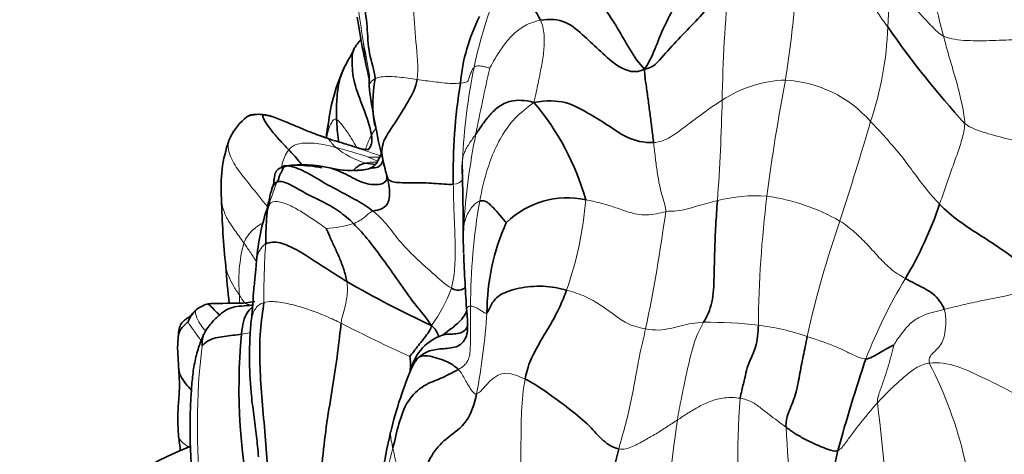
# Model space of a CAD drawing. Units: millimetres. Extents: x 0 to 793, y 0 to 1164.
# Drawn here: x 66 to 96, y 744 to 757 of the extents above; entities that cross this region are included whole.
import ezdxf
from ezdxf import colors
from ezdxf.entities.mleader import LeaderData, LeaderLine
from ezdxf.math import Vec2, Vec3

# ---------------------------------------------------------------- set-up
doc = ezdxf.new("R2010")
doc.units = ezdxf.units.MM
doc.layers.add('DV4_Défaut', color=7, linetype='Continuous')
doc.layers.add('Défaut', color=7, linetype='Continuous')

# ---------------------------------------------------------------- blocks, each defined once
blk = doc.blocks.new('_DOT')
at = {"color": 0}
blk.add_line((0, 0), (-1, 0), dxfattribs=at)
at = {"color": 0, "const_width": 0.333}
blk.add_lwpolyline([(-0.1665, 0, 1), (0.1665, 0, 1)], format="xyb", close=True, dxfattribs=at)
blk = doc.blocks.new('SE3')
at = {"layer": 'DV4_Défaut', "color": 7, "linetype": 'Continuous', "lineweight": 35}
for p, q in [((76.61, 753.053), (76.436, 752.723)), ((79.05, 752.687), (79.063, 752.129)), ((79.082, 750.579), (79.097, 750.013)), ((72.754, 748.545), (72.409, 748.494)), ((70.411, 747.166), (70.451, 746.438))]:
    blk.add_line(p, q, dxfattribs=at)
at = {"layer": 'DV4_Défaut', "color": 7, "linetype": 'Continuous', "lineweight": 18}
for centre, radius, start, end in [((101.898, 759.079), 8.588, 179.955, 196.7234), ((94.543, 752.401), 15.477, 157.448, 167.8598), ((71.028, 758.317), 20.997, 356.0842, 0.2941), ((106.31, 761.433), 30.67, 185.8248, 189.4531), ((134.078, 753.828), 47.137, 174.6586, 178.984), ((82.077, 757.203), 9.905, 341.204, 358.151), ((44.476, 750.176), 32.187, 9.4386, 11.1408), ((84.165, 757.11), 8.14, 185.038, 193.0766), ((98.067, 751.908), 19.027, 168.6414, 177.2111), ((159.514, 737.869), 81.583, 167.42265, 168.86273), ((88.983, 751.566), 3.706, 91.7951, 123.2998), ((151.172, 743.55), 63.397, 169.34608, 172.57207), ((88.668, 751.575), 3.701, 41.1768, 86.9158), ((27.839, 755.944), 59.123, 355.7962, 358.75925), ((-6.412, 782.568), 101.947, 341.95618, 343.7331), ((99.364, 749.592), 20.302, 168.5341, 176.4793), ((76.823, 755.189), 2.539, 230.5685, 253.78), ((71.91, 740.386), 13.259, 71.1506, 75.5885), ((76.758, 753.948), 1.161, 240.949, 256.3154), ((76.001, 753.131), 0.598, 293.22, 316.8328), ((104.643, 752.741), 25.582, 179.7907, 181.3599), ((84.656, 747.902), 12.018, 159.1906, 162.6184), ((87.971, 747.073), 4.684, 85.8908, 104.4285), ((122.766, 747.508), 34.719, 172.9888, 179.4732), ((87.474, 745.679), 6.123, 60.1563, 82.1895), ((98.915, 748.295), 19.61, 170.3219, 179.6662), ((71.606, 752.567), 11.238, 340.895, 355.2408), ((35.778, 757.927), 49.901, 348.1922, 352.3346), ((74.813, 753.82), 3.057, 272.0044, 287.9233), ((120.656, 740.597), 31.877, 160.9709, 167.527), ((99.963, 750.277), 20.87, 178.4601, 180.6511), ((76.716, 749.171), 4.446, 164.9656, 185.7638), ((98.279, 748.609), 25.251, 176.1833, 180.2145), ((105.81, 741.186), 15.548, 148.786, 158.8189), ((74.785, 750.308), 4.166, 323.2183, 340.9863), ((71.498, 747.713), 0.775, 102.576, 134.2608), ((85.269, 748.68), 12.976, 179.8029, 180.8075), ((58.887, 749.642), 20.967, 349.2719, 356.0645), ((96.483, 788.773), 46.012, 242.6965, 245.5806), ((86.506, 734.324), 13.591, 83.4829, 90.5023), ((87.107, 740.421), 7.466, 71.0475, 82.7565), ((90.795, 744.816), 19.784, 173.0801, 186.4217), ((82.386, 741.028), 12.233, 358.127, 27.475), ((110.24, 743.79), 22.815, 175.4341, 186.9716), ((22.283, 736.731), 69.926, 3.28168, 7.17555), ((124.776, 739.267), 39.597, 171.7518, 177.7727), ((61.321, 742.564), 27.651, 356.1786, 4.4884), ((90.22, 740.245), 13.817, 163.8394, 174.6868)]:
    blk.add_arc(centre, radius, start, end, dxfattribs=at)
at = {"layer": 'DV4_Défaut', "color": 7, "linetype": 'Continuous', "lineweight": 35}
for centre, radius, start, end in [((78.628, 755.611), 3.171, 27.783, 59.2543), ((97.517, 760.431), 21.896, 188.5231, 193.6403), ((84.662, 754.645), 5.69, 153.2829, 174.6355), ((116.792, 774.241), 30.284, 214.9726, 222.0781), ((79.484, 753.672), 4.509, 141.0696, 145.3515), ((80.45, 753.322), 5.496, 154.6631, 173.7792), ((80.265, 754.567), 3.925, 169.0377, 189.9547), ((96.129, 752.441), 17.349, 170.9258, 181.1041), ((92.031, 756.986), 15.918, 187.3078, 191.3803), ((75.157, 749.461), 7.951, 15.863, 40.1837), ((73.567, 752.78), 1.73, 126.9971, 154.5505), ((72.891, 753.15), 1.081, 69.5616, 108.2393), ((91.378, 751.385), 16.586, 171.2169, 172.6268), ((95.23, 757.4), 19.138, 190.5322, 194.622), ((72.037, 744.622), 9.349, 70.6868, 72.8957), ((75.874, 752.04), 4.145, 160.395, 185.0292), ((74.194, 749.146), 3.556, 76.5715, 97.8584), ((76.052, 753.057), 0.509, 284.9064, 319.2842), ((75.703, 755.602), 3.076, 256.3951, 278.8158), ((38.724, 750.852), 40.359, 359.6117, 1.8012), ((94.355, 752.066), 22.614, 181.04, 186.2378), ((82.247, 749.026), 2.667, 77.9127, 134.0207), ((82.71, 755.121), 11.429, 329.0539, 341.5339), ((79.409, 749.275), 6.621, 161.8835, 176.6043), ((86.558, 748.187), 6.753, 155.9054, 179.8606), ((147.171, 752.724), 68.128, 182.2962, 183.77974), ((91.065, 750.85), 19.23, 183.7006, 187.0441), ((92.035, 777.686), 32.953, 239.9746, 245.0258), ((71.456, 747.818), 0.664, 92.4571, 113.1796), ((72.47, 704.744), 43.751, 90.1394, 91.3505), ((71.517, 747.645), 0.838, 131.9926, 160.6971), ((71.831, 747.113), 1.461, 115.8217, 126.3646), ((76.285, 747.837), 2.933, 355.9038, 7.756), ((89.739, 745.925), 17.465, 174.6477, 192.9815), ((78.912, 746.14), 1.456, 108.8198, 164.7546), ((139.779, 730.479), 51.143, 161.3849, 164.6503), ((88.731, 741.758), 12.182, 156.5031, 166.589), ((91.582, 741.046), 15.121, 166.4722, 177.0987), ((80.343, 745.524), 9.959, 186.202, 188.7301), ((72.67, 739.48), 5.027, 111.7689, 112.4165), ((157.133, 725.1), 75.74, 165.498, 167.97232), ((109.261, 739.561), 19.321, 166.6641, 177.6319)]:
    blk.add_arc(centre, radius, start, end, dxfattribs=at)
at = {"layer": 'DV4_Défaut', "color": 7, "linetype": 'Continuous', "lineweight": 18}
for points in [[(77.758, 760.329), (77.696, 760.054), (77.677, 759.575), (77.598, 758.627), (77.561, 757.553), (77.637, 756.441), (77.731, 755.656), (77.681, 755.287)], [(89.554, 759.509), (89.487, 759.299), (89.318, 758.804), (89.186, 757.941), (89.105, 757.05), (89.002, 756.158), (88.914, 755.567), (88.867, 755.27)], [(91.977, 756.883), (91.83, 757.088), (91.539, 757.503), (91.107, 758.134), (90.645, 758.719), (90.129, 759.254), (89.743, 759.448), (89.554, 759.509)], [(93.673, 756.608), (93.538, 756.668), (93.31, 756.906), (92.972, 757.271), (92.639, 757.64), (92.317, 758.021), (92.12, 758.29), (92.026, 758.425)], [(81.434, 757.089), (81.262, 757.058), (80.937, 756.938), (80.564, 756.64), (80.29, 756.301), (80.057, 755.941), (79.921, 755.693), (79.889, 755.634)], [(81.434, 757.089), (81.49, 756.96), (81.558, 756.652), (81.543, 756.172), (81.46, 755.673), (81.358, 755.176), (81.283, 754.82), (81.232, 754.591)], [(97.489, 756.673), (97.196, 756.635), (96.718, 756.555), (95.955, 756.503), (95.163, 756.469), (94.371, 756.454), (93.89, 756.512), (93.673, 756.608)], [(93.673, 756.608), (93.713, 756.44), (93.805, 756.098), (93.958, 755.585), (94.113, 755.057), (94.239, 754.502), (94.316, 754.124), (94.315, 753.947)], [(78.997, 755.177), (79.111, 755.183), (79.24, 755.209), (79.253, 755.35), (79.31, 755.477), (79.355, 755.59), (79.393, 755.637), (79.412, 755.656)], [(79.412, 755.656), (79.437, 755.68), (79.486, 755.7), (79.575, 755.707), (79.669, 755.69), (79.786, 755.663), (79.863, 755.64), (79.889, 755.634)], [(76.411, 755.314), (76.46, 755.34), (76.577, 755.372), (76.855, 755.382), (77.137, 755.36), (77.413, 755.33), (77.593, 755.303), (77.681, 755.287)], [(77.681, 755.287), (77.769, 755.272), (77.944, 755.253), (78.204, 755.218), (78.464, 755.187), (78.745, 755.158), (78.926, 755.173), (78.997, 755.177)], [(81.232, 754.591), (81.003, 754.419), (80.638, 754.134), (80.225, 753.556), (79.932, 752.927), (79.726, 752.265), (79.626, 751.821), (79.584, 751.592)], [(84.864, 753.373), (85.053, 753.382), (85.392, 753.524), (85.791, 753.838), (86.194, 754.13), (86.576, 754.42), (86.825, 754.586), (86.949, 754.664)], [(91.454, 754.011), (91.61, 753.85), (91.914, 753.525), (92.348, 753.024), (92.735, 752.508), (93.112, 751.99), (93.398, 751.657), (93.55, 751.501)], [(94.315, 753.947), (94.313, 753.781), (94.234, 753.471), (94.076, 752.98), (93.889, 752.481), (93.722, 751.989), (93.609, 751.662), (93.55, 751.501)], [(97.893, 752.885), (97.644, 752.973), (97.151, 753.128), (96.394, 753.301), (95.651, 753.47), (94.949, 753.662), (94.507, 753.808), (94.315, 753.947)], [(79.062, 752.834), (79.07, 752.891), (79.093, 753.002), (79.155, 753.153), (79.236, 753.296), (79.338, 753.446), (79.421, 753.56), (79.467, 753.627)], [(75.21, 753.227), (75.112, 753.252), (74.92, 753.299), (74.629, 753.356), (74.339, 753.361), (74.03, 753.345), (73.849, 753.237), (73.786, 753.155)], [(75.21, 753.227), (75.171, 753.261), (75.109, 753.325), (75.055, 753.401), (75.013, 753.456), (74.979, 753.492), (74.966, 753.502), (74.958, 753.505)], [(84.864, 753.373), (84.881, 753.229), (84.914, 752.942), (84.969, 752.525), (85.033, 752.1), (85.139, 751.683), (85.243, 751.42), (85.234, 751.271)], [(76.237, 752.582), (76.171, 752.557), (76.011, 752.517), (75.762, 752.514), (75.514, 752.532), (75.269, 752.566), (75.106, 752.592), (75.02, 752.605)], [(78.783, 752.107), (78.785, 751.895), (78.797, 751.47), (78.823, 750.831), (78.845, 750.191), (78.838, 749.546), (78.771, 749.126), (78.724, 748.951)], [(73.186, 751.492), (73.156, 751.457), (73.132, 751.399), (73.116, 751.333)], [(74.92, 750.764), (74.836, 750.831), (74.562, 751.013), (74.17, 751.276), (73.805, 751.48), (73.429, 751.61), (73.254, 751.571), (73.186, 751.492)], [(79.101, 750.838), (79.114, 750.916), (79.15, 751.062), (79.24, 751.257), (79.344, 751.415), (79.458, 751.533), (79.542, 751.578), (79.584, 751.592)], [(82.805, 751.634), (82.948, 751.607), (83.231, 751.545), (83.67, 751.419), (84.085, 751.258), (84.64, 751.128), (85.057, 751.233), (85.234, 751.271)], [(85.234, 751.271), (85.355, 751.297), (85.577, 751.28), (85.899, 751.357), (86.211, 751.449), (86.514, 751.54), (86.709, 751.587), (86.803, 751.61)], [(76.344, 751.29), (76.289, 751.275), (76.218, 751.214), (76.112, 751.132), (76.011, 751.047), (75.892, 750.974), (75.804, 750.929), (75.754, 750.911)], [(78.724, 748.951), (78.542, 749.057), (78.164, 749.401), (77.535, 749.959), (77.067, 750.467), (76.756, 750.921), (76.495, 751.172), (76.344, 751.29)], [(90.521, 750.99), (90.68, 750.886), (90.976, 750.661), (91.343, 750.294), (91.675, 749.925), (92.026, 749.545), (92.348, 749.333), (92.512, 749.244)], [(75.546, 749.155), (75.56, 749.074), (75.572, 748.914), (75.56, 748.671), (75.507, 748.433), (75.447, 748.196), (75.395, 748.04), (75.377, 747.887)], [(84.624, 747.716), (84.408, 747.752), (84.031, 747.866), (83.66, 748.156), (83.257, 748.438), (82.81, 748.714), (82.424, 748.834), (82.225, 748.888)], [(96.757, 749.002), (96.499, 748.923), (96.084, 748.825), (95.458, 748.694), (94.839, 748.574), (94.238, 748.442), (93.866, 748.351), (93.69, 748.307)], [(72.293, 748.725), (72.338, 748.657), (72.386, 748.587), (72.438, 748.513)], [(75.377, 747.887), (75.23, 747.956), (74.934, 748.094), (74.472, 748.283), (73.993, 748.431), (73.498, 748.539), (73.175, 748.558), (73.028, 748.515)], [(79.305, 748.409), (79.303, 748.266), (79.301, 747.982), (79.308, 747.555), (79.303, 747.151), (79.272, 746.722), (79.056, 746.544), (78.935, 746.481)], [(79.805, 748.203), (79.772, 748.169), (79.695, 748.223), (79.588, 748.295), (79.483, 748.356), (79.382, 748.4), (79.329, 748.408), (79.305, 748.409)], [(93.69, 748.307), (93.58, 748.28), (93.372, 748.23), (93.043, 748.13), (92.68, 747.929), (92.392, 747.571), (92.22, 747.323), (92.159, 747.222)], [(93.69, 748.307), (93.734, 748.178), (93.757, 747.921), (93.717, 747.599), (93.645, 747.281), (93.419, 747.04), (93.2, 746.847), (93.239, 746.672)], [(86.386, 747.914), (86.267, 747.904), (86.033, 747.882), (85.7, 747.814), (85.382, 747.726), (85.033, 747.661), (84.758, 747.693), (84.624, 747.716)], [(86.386, 747.914), (86.297, 747.759), (86.13, 747.439), (85.975, 746.848), (85.838, 746.24), (85.707, 745.603), (85.625, 745.166), (85.589, 744.947)], [(84.624, 747.716), (84.573, 747.485), (84.462, 747.051), (84.338, 746.356), (84.205, 745.605), (84.032, 744.846), (83.878, 744.33), (83.806, 744.067)], [(89.532, 747.482), (89.656, 747.44), (89.92, 747.354), (90.316, 747.208), (90.64, 747.071), (90.936, 746.912), (91.19, 746.812), (91.312, 746.804)], [(92.159, 747.222), (92.147, 747.17), (92.092, 746.935), (91.991, 746.574), (91.878, 746.216), (91.752, 745.861), (91.664, 745.626), (91.661, 745.465)], [(93.239, 746.672), (93.067, 746.65), (92.818, 746.539), (92.512, 746.286), (92.216, 746.027), (91.932, 745.751), (91.748, 745.56), (91.661, 745.465)], [(97.506, 744.626), (97.239, 744.833), (96.704, 745.232), (95.847, 745.763), (94.931, 746.197), (94.089, 746.62), (93.515, 746.706), (93.239, 746.672)], [(79.488, 745.739), (79.437, 745.726), (79.357, 745.823), (79.239, 745.992), (79.142, 746.171), (79.058, 746.335), (78.984, 746.433), (78.935, 746.481)], [(80.962, 746.191), (80.774, 746.278), (80.451, 746.393), (80.186, 746.342), (79.936, 746.182), (79.716, 745.938), (79.568, 745.761), (79.488, 745.739)], [(80.962, 746.191), (80.905, 745.871), (80.843, 745.213), (80.84, 744.255), (80.824, 743.298), (80.912, 742.44), (80.857, 741.869), (80.766, 741.567)], [(87.498, 745.606), (87.338, 745.632), (87.013, 745.64), (86.587, 745.526), (86.235, 745.354), (85.909, 745.152), (85.694, 745.013), (85.589, 744.947)], [(88.887, 744.728), (88.799, 744.794), (88.626, 744.92), (88.374, 745.11), (88.126, 745.308), (87.855, 745.512), (87.62, 745.586), (87.498, 745.606)], [(91.661, 745.465), (91.574, 745.37), (91.407, 745.179), (91.166, 744.88), (90.93, 744.575), (90.704, 744.264), (90.552, 744.054), (90.46, 744.017)], [(85.589, 744.947), (85.483, 744.881), (85.269, 744.737), (84.944, 744.529), (84.596, 744.332), (84.243, 744.134), (83.945, 744.035), (83.806, 744.067)], [(77.64, 742.387), (77.505, 742.421), (77.358, 742.668), (77.235, 743.03), (77.115, 743.407), (77.017, 743.77), (76.97, 743.991), (76.949, 744.091)]]:
    blk.add_open_spline(points, degree=3, dxfattribs=at)
at = {"layer": 'DV4_Défaut', "color": 7, "linetype": 'Continuous', "lineweight": 35}
for points in [[(86.17, 758.759), (86.07, 758.581), (85.866, 758.226), (85.566, 757.616), (85.209, 756.982), (84.936, 756.283), (84.75, 755.841), (84.591, 755.602)], [(82.667, 758.358), (82.768, 758.25), (82.985, 757.964), (83.383, 757.463), (83.762, 756.867), (84.139, 756.21), (84.413, 755.773), (84.591, 755.602)], [(75.798, 758.32), (75.838, 758.314), (75.921, 758.256), (76.065, 757.704), (76.177, 756.901), (76.2, 756.068), (76.385, 755.573), (76.411, 755.314)], [(87.146, 758.216), (86.996, 758.051), (86.708, 757.692), (86.221, 757.125), (85.68, 756.586), (85.165, 756.026), (84.838, 755.625), (84.591, 755.602)], [(84.591, 755.602), (84.307, 755.457), (83.782, 755.634), (83.255, 756.146), (82.772, 756.589), (82.235, 757.088), (81.708, 757.139), (81.434, 757.089)], [(84.591, 755.602), (84.593, 755.408), (84.639, 755.126), (84.702, 754.676), (84.757, 754.243), (84.811, 753.809), (84.848, 753.516), (84.864, 753.373)], [(77.681, 755.287), (77.649, 755.047), (77.421, 754.623), (77.009, 753.946), (76.559, 753.343), (76.651, 752.769), (76.72, 752.543), (76.754, 752.406)], [(79.467, 753.627), (79.523, 753.708), (79.643, 753.886), (79.858, 754.188), (80.13, 754.453), (80.503, 754.669), (80.93, 754.669), (81.232, 754.591)], [(81.232, 754.591), (81.621, 754.662), (82.231, 754.639), (82.857, 754.278), (83.453, 753.928), (84.031, 753.501), (84.564, 753.358), (84.864, 753.373)], [(73.786, 753.155), (73.684, 753.259), (73.492, 753.465), (73.247, 753.743), (73.069, 754.003), (72.978, 754.19), (73.007, 754.21), (73.021, 754.215)], [(73.312, 754.15), (73.185, 754.189), (73.06, 754.213), (73.021, 754.215)], [(74.986, 753.917), (74.955, 753.798), (74.937, 753.662), (74.928, 753.515)], [(74.958, 753.505), (74.875, 753.532), (74.798, 753.559), (74.725, 753.584)], [(76.299, 753.595), (76.33, 753.413), (76.289, 753.236), (76.195, 753.155)], [(72.004, 753.521), (71.99, 753.492), (71.979, 753.464), (71.971, 753.435)], [(73.707, 752.669), (73.649, 752.647), (73.611, 752.597), (73.58, 752.499), (73.525, 752.417), (73.483, 752.313), (73.475, 752.228), (73.421, 752.171)], [(73.707, 752.669), (73.608, 752.672), (73.572, 752.639), (73.551, 752.602)], [(76.344, 751.29), (76.192, 751.408), (75.858, 751.623), (75.271, 751.922), (74.7, 752.243), (74.118, 752.592), (73.81, 752.666), (73.707, 752.669)], [(76.43, 752.707), (76.318, 752.713), (76.214, 752.726), (76.114, 752.75)], [(75.02, 752.605), (75.153, 752.577), (75.514, 752.432), (76.078, 752.092), (76.638, 752.079), (76.777, 752.246), (76.767, 752.345), (76.754, 752.406)], [(76.754, 752.406), (76.79, 752.264), (76.828, 752.086), (76.86, 751.82), (76.827, 751.555), (76.646, 751.343), (76.431, 751.314), (76.344, 751.29)], [(76.754, 752.406), (76.77, 752.351), (76.78, 752.288), (76.911, 752.144), (77.546, 752.158), (78.204, 752.144), (78.609, 752.093), (78.783, 752.107)], [(73.421, 752.171), (73.373, 752.159), (73.339, 752.124), (73.316, 752.079)], [(75.754, 750.911), (75.618, 751.048), (75.311, 751.308), (74.801, 751.591), (74.304, 751.821), (73.833, 752.101), (73.534, 752.23), (73.421, 752.171)], [(71.745, 751.676), (71.745, 751.669), (71.745, 751.662), (71.745, 751.655)], [(73.186, 751.492), (73.169, 751.425), (73.141, 751.328), (73.112, 751.142), (73.105, 750.885), (73.086, 750.606), (73.086, 750.395), (73.084, 750.29)], [(79.584, 751.592), (79.626, 751.605), (79.71, 751.613), (79.838, 751.549), (79.993, 751.404), (80.192, 751.18), (80.357, 750.974), (80.393, 750.944)], [(86.803, 751.61), (86.786, 751.362), (86.752, 750.86), (86.718, 750.082), (86.704, 749.305), (86.676, 748.495), (86.488, 748.091), (86.386, 747.914)], [(93.55, 751.501), (93.732, 751.316), (94.128, 750.975), (94.81, 750.544), (95.482, 750.11), (96.122, 749.628), (96.507, 749.262), (96.757, 749.002)], [(78.122, 747.814), (77.972, 748.052), (77.603, 748.459), (77.111, 749.17), (76.648, 749.827), (76.215, 750.405), (75.919, 750.744), (75.754, 750.911)], [(74.92, 750.764), (74.948, 750.712), (75.026, 750.52), (75.174, 750.21), (75.324, 749.878), (75.463, 749.527), (75.524, 749.279), (75.546, 749.155)], [(75.546, 749.155), (75.374, 749.256), (75.033, 749.474), (74.527, 749.8), (74.033, 750.13), (73.507, 750.362), (73.217, 750.362), (73.084, 750.29)], [(92.512, 749.244), (92.614, 749.189), (92.804, 749.091), (93.078, 748.951), (93.359, 748.792), (93.561, 748.563), (93.662, 748.388), (93.69, 748.307)], [(82.225, 748.888), (81.998, 748.95), (81.517, 749.046), (80.752, 748.966), (80.175, 748.772), (79.931, 748.479), (79.854, 748.255), (79.805, 748.203)], [(82.225, 748.888), (82.165, 748.724), (82.026, 748.393), (81.751, 747.86), (81.421, 747.333), (81.116, 746.771), (80.997, 746.39), (80.962, 746.191)], [(71.44, 748.483), (71.389, 748.478), (71.345, 748.473), (71.329, 748.47)], [(72.4, 748.494), (72.388, 748.495), (72.376, 748.495), (72.364, 748.495)], [(73.028, 748.515), (73, 748.255), (72.903, 747.671), (72.9, 746.684), (72.957, 745.663), (73.063, 744.604), (73.115, 743.891), (73.133, 743.541)], [(75.377, 747.887), (75.347, 747.642), (75.28, 746.994), (75.119, 745.948), (74.938, 744.875), (74.802, 743.787), (74.756, 743.053), (74.738, 742.61)], [(78.122, 747.814), (78.102, 747.705), (78.008, 747.575), (77.868, 747.388), (77.725, 747.212), (77.584, 747.035), (77.491, 746.904), (77.461, 746.877)], [(78.598, 747.629), (78.491, 747.545), (78.44, 747.508), (78.446, 747.517)], [(88.048, 747.827), (88.041, 747.607), (87.991, 747.121), (87.734, 746.667), (87.675, 746.386), (87.597, 746.067), (87.524, 745.774), (87.498, 745.606)], [(72.351, 747.554), (72.264, 747.541), (72.089, 747.52), (71.826, 747.489), (71.565, 747.445), (71.31, 747.355), (71.175, 747.22), (71.155, 747.2)], [(89.532, 747.482), (89.489, 747.283), (89.409, 746.882), (89.292, 746.301), (89.194, 745.689), (88.929, 745.141), (88.88, 744.881), (88.887, 744.728)], [(91.312, 746.804), (91.388, 746.8), (91.507, 746.861), (91.683, 746.956), (91.854, 747.064), (92.025, 747.153), (92.146, 747.223), (92.159, 747.222)], [(77.472, 746.436), (77.486, 746.609), (77.491, 746.772), (77.461, 746.877)], [(77.755, 746.861), (77.635, 746.801), (77.554, 746.681), (77.509, 746.528)], [(77.755, 746.861), (77.674, 746.784), (77.607, 746.696), (77.551, 746.602)], [(78.935, 746.481), (78.887, 746.529), (78.776, 746.62), (78.55, 746.744), (78.292, 746.832), (78.009, 746.905), (77.832, 746.9), (77.755, 746.861)], [(78.935, 746.481), (78.742, 746.38), (78.403, 746.194), (77.894, 746.034), (77.365, 745.55), (77.116, 744.828), (77.008, 744.34), (76.949, 744.091)], [(83.806, 744.067), (83.585, 744.118), (83.259, 744.367), (82.895, 744.812), (82.237, 745.343), (81.549, 745.849), (81.149, 746.104), (80.962, 746.191)], [(79.488, 745.739), (79.434, 745.444), (79.232, 744.838), (78.596, 744.425), (78.153, 743.981), (77.831, 743.268), (77.702, 742.683), (77.64, 742.387)], [(90.46, 744.017), (90.372, 743.982), (90.155, 744.051), (89.809, 744.195), (89.482, 744.354), (89.161, 744.526), (88.976, 744.662), (88.887, 744.728)]]:
    blk.add_open_spline(points, degree=3, dxfattribs=at)
for points, knots in [([(75.775, 756.236), (75.777, 756.23), (75.773, 756.214), (75.693, 756.049), (75.586, 755.872), (75.521, 755.748), (75.482, 755.673)], [0, 0, 0, 0, 0.364638, 0.596331, 0.794338, 1, 1, 1, 1]), ([(75.775, 756.236), (75.717, 756.141), (75.699, 755.837), (75.736, 755.216), (76.062, 754.41), (76.252, 753.867), (76.299, 753.595)], [0, 0, 0, 0, 0.21251, 0.475007, 0.737503, 1, 1, 1, 1]), ([(75.238, 754.077), (75.229, 754.29), (75.238, 754.687), (75.3, 755.239), (75.416, 755.548), (75.487, 755.683)], [0, 0, 0, 0, 0.346936, 0.693873, 1, 1, 1, 1]), ([(76.221, 755.484), (76.225, 755.455), (76.232, 755.402), (76.23, 755.294), (76.222, 755.155), (76.235, 755.033), (76.242, 754.96)], [0, 0, 0, 0, 0.207555, 0.443834, 0.720572, 1, 1, 1, 1]), ([(73.021, 754.215), (72.962, 754.223), (72.762, 754.244), (72.598, 754.206), (72.524, 754.161), (72.521, 754.158)], [0, 0, 0, 0, 0.48787, 0.97574, 1, 1, 1, 1]), ([(74.832, 753.547), (74.703, 753.593), (74.478, 753.673), (74.075, 753.839), (73.685, 754.014), (73.456, 754.098), (73.312, 754.15)], [0, 0, 0, 0, 0.208756, 0.426669, 0.686221, 1, 1, 1, 1]), ([(75.238, 754.077), (75.247, 753.87), (75.269, 753.639), (75.298, 753.407), (75.3, 753.395)], [0, 0, 0, 0, 0.9495336, 1, 1, 1, 1]), ([(76.203, 753.163), (76.187, 753.16), (76.167, 753.155), (76.162, 753.167), (76.194, 753.165), (76.082, 753.157), (75.888, 753.211), (75.564, 753.316), (75.313, 753.39), (75.145, 753.44)], [0, 0, 0, 0, 0.169811, 0.294123, 0.38172, 0.469691, 0.59858, 0.778137, 1, 1, 1, 1]), ([(74.208, 752.673), (74.17, 752.719), (74.025, 752.895), (73.887, 753.051), (73.786, 753.155)], [0, 0, 0, 0, 0.256793, 1, 1, 1, 1]), ([(74.792, 752.61), (74.527, 752.653), (74.213, 752.689), (73.825, 752.688), (73.648, 752.638), (73.585, 752.615), (73.551, 752.602)], [0, 0, 0, 0, 0.572928, 0.808352, 0.911117, 1, 1, 1, 1]), ([(76.114, 752.75), (76.05, 752.735), (75.923, 752.691), (75.808, 752.593), (75.762, 752.544)], [0, 0, 0, 0, 0.585806, 1, 1, 1, 1]), ([(76.643, 752.87), (76.639, 752.827), (76.622, 752.722), (76.444, 752.577), (76.331, 752.612), (76.237, 752.582)], [0, 0, 0, 0, 0.314449, 0.657224, 1, 1, 1, 1]), ([(79.067, 752.446), (79.064, 752.477), (79.059, 752.559), (79.051, 752.64), (79.05, 752.688)], [0, 0, 0, 0, 0.384004, 1, 1, 1, 1]), ([(73.551, 752.602), (73.503, 752.588), (73.454, 752.57), (73.413, 752.513), (73.404, 752.497), (73.398, 752.487), (73.394, 752.478), (73.39, 752.47), (73.386, 752.462), (73.382, 752.451), (73.369, 752.412), (73.358, 752.351), (73.344, 752.26), (73.327, 752.193), (73.335, 752.134), (73.323, 752.098), (73.316, 752.079)], [0, 0, 0, 0, 0.155045, 0.176252, 0.184475, 0.19147, 0.197738, 0.201039, 0.204898, 0.21498, 0.228823, 0.325799, 0.492286, 0.762646, 0.889319, 1, 1, 1, 1]), ([(73.316, 752.078), (73.31, 752.072), (73.302, 752.061), (73.285, 752.012), (73.269, 751.946), (73.26, 751.905), (73.255, 751.88)], [0, 0, 0, 0, 0.331842, 0.574292, 0.787057, 1, 1, 1, 1]), ([(73.421, 752.171), (73.33, 752.109), (73.284, 752.009), (73.259, 751.897), (73.257, 751.887)], [0, 0, 0, 0, 0.911868, 1, 1, 1, 1]), ([(73.258, 751.901), (73.257, 751.902), (73.249, 751.884), (73.226, 751.808), (73.2, 751.678), (73.153, 751.485), (73.13, 751.39), (73.116, 751.333)], [0, 0, 0, 0, 0.110408, 0.214135, 0.48221, 0.741834, 1, 1, 1, 1]), ([(72.8, 749.661), (72.784, 749.51), (72.758, 749.235), (72.718, 748.876), (72.7, 748.579), (72.689, 748.366), (72.667, 748.151), (72.65, 747.984), (72.639, 747.885)], [0, 0, 0, 0, 0.236814, 0.50924, 0.625318, 0.745867, 0.870403, 1, 1, 1, 1]), ([(79.15, 748.979), (79.119, 748.946), (79.041, 748.885), (78.842, 748.882), (78.724, 748.951)], [0, 0, 0, 0, 0.463615, 1, 1, 1, 1]), ([(71.329, 748.47), (71.32, 748.466), (71.381, 748.451), (71.523, 748.294), (71.643, 748.172), (71.678, 748.137)], [0, 0, 0, 0, 0.421783, 0.843565, 1, 1, 1, 1]), ([(70.972, 748.293), (70.923, 748.239), (70.851, 748.16), (70.707, 748.036), (70.597, 747.964), (70.507, 747.866), (70.45, 747.711), (70.427, 747.473), (70.416, 747.286), (70.411, 747.167)], [0, 0, 0, 0, 0.165932, 0.298493, 0.411594, 0.523678, 0.661146, 0.822019, 1, 1, 1, 1]), ([(72.692, 748.437), (72.629, 748.43), (72.468, 748.415), (72.216, 748.401), (71.981, 748.341), (71.853, 748.272), (71.727, 748.178), (71.597, 748.064), (71.465, 747.926), (71.321, 747.759), (71.249, 747.629), (71.203, 747.544)], [0, 0, 0, 0, 0.064147, 0.168813, 0.252334, 0.326471, 0.430912, 0.571718, 0.689087, 0.830172, 1, 1, 1, 1]), ([(72.671, 748.366), (72.668, 748.364), (72.605, 748.317), (72.504, 748.194), (72.4, 747.956), (72.369, 747.705), (72.351, 747.554)], [0, 0, 0, 0, 0.0144044, 0.3429363, 0.6714681, 1, 1, 1, 1]), ([(79.194, 748.274), (79.131, 748.125), (78.953, 747.882), (78.697, 747.709), (78.591, 747.624)], [0, 0, 0, 0, 0.551407, 1, 1, 1, 1]), ([(70.411, 747.159), (70.412, 747.243), (70.428, 747.419), (70.448, 747.639), (70.584, 747.8), (70.7, 747.908), (70.726, 747.922)], [0, 0, 0, 0, 0.204041, 0.469361, 0.73468, 1, 1, 1, 1]), ([(72.638, 747.88), (72.624, 747.699), (72.6, 747.389), (72.584, 746.673), (72.619, 745.919), (72.72, 745.119), (72.808, 744.451), (72.847, 744.054), (72.87, 743.826)], [0, 0, 0, 0, 0.133381, 0.268819, 0.528899, 0.693587, 0.85116, 1, 1, 1, 1]), ([(79.216, 747.682), (79.212, 747.639), (79.184, 747.449), (79, 747.16), (78.532, 747.114), (78.107, 747.087), (77.852, 746.954), (77.755, 746.861)], [0, 0, 0, 0, 0.067896, 0.300922, 0.533948, 0.766974, 1, 1, 1, 1]), ([(78.338, 747.466), (78.333, 747.492), (78.305, 747.59), (78.241, 747.707), (78.122, 747.814)], [0, 0, 0, 0, 0.270056, 1, 1, 1, 1]), ([(79.221, 747.836), (79.217, 747.807), (79.185, 747.688), (78.939, 747.524), (78.602, 747.573), (78.464, 747.527), (78.446, 747.52)], [0, 0, 0, 0, 0.130777, 0.534988, 0.939198, 1, 1, 1, 1]), ([(71.201, 747.539), (71.141, 747.396), (71.033, 747.13), (70.919, 746.684), (70.852, 746.197), (70.818, 745.695), (70.786, 745.085), (70.785, 744.352), (70.832, 743.444), (70.876, 742.865), (70.903, 742.523)], [0, 0, 0, 0, 0.085164, 0.185357, 0.288365, 0.391597, 0.494365, 0.664048, 0.832567, 1, 1, 1, 1]), ([(71.2, 747.539), (71.193, 747.524), (71.149, 747.41), (71.15, 747.262), (71.155, 747.2)], [0, 0, 0, 0, 0.1399281, 1, 1, 1, 1]), ([(70.441, 746.514), (70.454, 746.329), (70.477, 746.016), (70.442, 745.505), (70.401, 744.989), (70.427, 744.648), (70.442, 744.448)], [0, 0, 0, 0, 0.252285, 0.50366, 0.753982, 1, 1, 1, 1]), ([(70.441, 746.513), (70.443, 746.484), (70.46, 746.367), (70.558, 746.172), (70.706, 745.985), (70.802, 745.878), (70.83, 745.847)], [0, 0, 0, 0, 0.118952, 0.484568, 0.850184, 1, 1, 1, 1]), ([(70.812, 744.15), (70.474, 744.01), (69.93, 743.781), (69.144, 743.32), (68.493, 742.897), (67.975, 742.463), (67.594, 742.029), (67.393, 741.642), (67.326, 741.309), (67.341, 740.996), (67.444, 740.606), (67.545, 740.355), (67.613, 740.195)], [0, 0, 0, 0, 0.170986, 0.327096, 0.460316, 0.573541, 0.674434, 0.758151, 0.79654, 0.8489, 0.91855, 1, 1, 1, 1])]:
    blk.add_open_spline(points, degree=3, knots=knots, dxfattribs=at)
at = {"layer": 'DV4_Défaut', "color": 7, "linetype": 'Continuous', "lineweight": 18}
for points, knots in [([(76.242, 754.961), (76.239, 754.981), (76.23, 755.054), (76.222, 755.169), (76.333, 755.271), (76.411, 755.314)], [0, 0, 0, 0, 0.150676, 0.575338, 1, 1, 1, 1]), ([(74.936, 753.519), (74.945, 753.576), (74.963, 753.651), (75.004, 753.799), (75.071, 753.964), (75.146, 754.071), (75.207, 754.094), (75.238, 754.077)], [0, 0, 0, 0, 0.146478, 0.359859, 0.573239, 0.78662, 1, 1, 1, 1]), ([(75.238, 754.077), (75.286, 754.05), (75.384, 753.937), (75.589, 753.664), (75.736, 753.419), (75.828, 753.268), (75.853, 753.225)], [0, 0, 0, 0, 0.294624, 0.589249, 0.883873, 1, 1, 1, 1]), ([(76.299, 753.595), (76.275, 753.555), (76.233, 753.476), (76.172, 753.33), (76.135, 753.221), (76.119, 753.165)], [0, 0, 0, 0, 0.350447, 0.700894, 1, 1, 1, 1]), ([(76.433, 753.804), (76.412, 753.779), (76.364, 753.715), (76.322, 753.636), (76.299, 753.595)], [0, 0, 0, 0, 0.449812, 1, 1, 1, 1]), ([(71.971, 753.435), (71.944, 753.345), (71.936, 753.105), (72.134, 752.686), (72.492, 752.223), (72.839, 751.798), (73.054, 751.525), (73.135, 751.42)], [0, 0, 0, 0, 0.150671, 0.391489, 0.632307, 0.873124, 1, 1, 1, 1]), ([(74.958, 753.505), (75.123, 753.449), (75.386, 753.363), (75.78, 753.234), (76.173, 753.107), (76.433, 753.012), (76.564, 752.983), (76.564, 752.983)], [0, 0, 0, 0, 0.249897, 0.499794, 0.749691, 0.999588, 1, 1, 1, 1]), ([(73.786, 753.155), (73.685, 753.024), (73.603, 752.829), (73.566, 752.643), (73.557, 752.59)], [0, 0, 0, 0, 0.716767, 1, 1, 1, 1]), ([(76.468, 752.781), (76.441, 752.778), (76.384, 752.777), (76.299, 752.779), (76.211, 752.769), (76.153, 752.76), (76.114, 752.75)], [0, 0, 0, 0, 0.222666, 0.481777, 0.740889, 1, 1, 1, 1]), ([(76.544, 752.929), (76.5, 752.931), (76.415, 752.931), (76.292, 752.931), (76.221, 752.931), (76.194, 752.933)], [0, 0, 0, 0, 0.304672, 0.652336, 1, 1, 1, 1]), ([(79.05, 752.688), (79.05, 752.689), (79.05, 752.74), (79.055, 752.789), (79.062, 752.834)], [0, 0, 0, 0, 0.0263565, 1, 1, 1, 1]), ([(78.783, 752.107), (78.919, 752.117), (79.022, 752.18), (79.057, 752.246), (79.062, 752.258)], [0, 0, 0, 0, 0.81811, 1, 1, 1, 1]), ([(71.745, 751.655), (71.745, 751.582), (71.777, 751.386), (71.892, 751.078), (72.133, 750.723), (72.324, 750.461), (72.422, 750.325)], [0, 0, 0, 0, 0.166667, 0.444444, 0.722222, 1, 1, 1, 1]), ([(73.005, 750.936), (72.965, 750.914), (72.856, 750.849), (72.69, 750.722), (72.53, 750.548), (72.455, 750.406), (72.422, 750.325)], [0, 0, 0, 0, 0.1551413, 0.4367609, 0.7183804, 1, 1, 1, 1]), ([(79.082, 750.573), (79.082, 750.58), (79.079, 750.672), (79.087, 750.761), (79.101, 750.838)], [0, 0, 0, 0, 0.07383, 1, 1, 1, 1]), ([(72.422, 750.325), (72.484, 750.239), (72.604, 750.06), (72.74, 749.858), (72.806, 749.753), (72.808, 749.75)], [0, 0, 0, 0, 0.493372, 0.986745, 1, 1, 1, 1]), ([(73.084, 750.29), (72.973, 750.23), (72.83, 750.004), (72.802, 749.747), (72.799, 749.646)], [0, 0, 0, 0, 0.614031, 1, 1, 1, 1]), ([(71.876, 749.602), (71.891, 749.512), (71.942, 749.328), (72.089, 749.039), (72.22, 748.834), (72.293, 748.725)], [0, 0, 0, 0, 0.3193328, 0.6596664, 1, 1, 1, 1]), ([(72.633, 748.434), (72.613, 748.441), (72.541, 748.467), (72.464, 748.488), (72.411, 748.494), (72.4, 748.494)], [0, 0, 0, 0, 0.231557, 0.851218, 1, 1, 1, 1]), ([(73.028, 748.515), (72.913, 748.481), (72.726, 748.309), (72.658, 748.057), (72.641, 747.915), (72.638, 747.871)], [0, 0, 0, 0, 0.405151, 0.810301, 1, 1, 1, 1]), ([(70.956, 748.268), (70.952, 748.22), (70.951, 748.078), (71.127, 747.807), (71.251, 747.659), (71.263, 747.644)], [0, 0, 0, 0, 0.47451, 0.94902, 1, 1, 1, 1]), ([(79.305, 748.409), (79.282, 748.411), (79.238, 748.405), (79.195, 748.354), (79.186, 748.29), (79.19, 748.244), (79.191, 748.233)], [0, 0, 0, 0, 0.303991, 0.607981, 0.911972, 1, 1, 1, 1]), ([(70.726, 747.922), (70.739, 747.901), (70.82, 747.772), (70.998, 747.534), (71.109, 747.379), (71.128, 747.352)], [0, 0, 0, 0, 0.454645, 0.909289, 1, 1, 1, 1]), ([(72.621, 747.602), (72.616, 747.601), (72.526, 747.584), (72.437, 747.568), (72.351, 747.554)], [0, 0, 0, 0, 0.055459, 1, 1, 1, 1]), ([(76.949, 744.091), (76.936, 744.153), (76.911, 744.254), (76.889, 744.378), (76.877, 744.481), (76.876, 744.545), (76.88, 744.576), (76.881, 744.583)], [0, 0, 0, 0, 0.230016, 0.460033, 0.690049, 0.920066, 1, 1, 1, 1]), ([(70.442, 744.449), (70.443, 744.437), (70.46, 744.347), (70.587, 744.237), (70.712, 744.151), (70.753, 744.125)], [0, 0, 0, 0, 0.093466, 0.717649, 1, 1, 1, 1])]:
    blk.add_open_spline(points, degree=3, knots=knots, dxfattribs=at)

msp = doc.modelspace()

# ---------------------------------------------------------------- block references
at = {"layer": 'Défaut'}
msp.add_blockref('SE3', (0, 0), dxfattribs=at)

# ---------------------------------------------------------------- leaders
at = {"layer": 'Défaut', "color": 7, "linetype": 'Continuous', "lineweight": 18}
ml = msp.add_multileader_mtext('Standard', dxfattribs=at)
ml.set_content('{\\pxsm0.9;\\fSolid Edge ISO|b1||i0||c0|p34;\\W1.;06/02/2023\\P}', color=256)
ml.set_leader_properties()
ml.set_arrow_properties(name='DOT')
ml.build(insert=Vec2(0, 0))
ml.multileader.update_dxf_attribs({"leader_type": 0, "dogleg_length": 0, "arrow_head_size": 12})
ctx = ml.context
ctx.base_point, ctx.char_height, ctx.arrow_head_size, ctx.landing_gap_size = Vec3(656.602, 1156.973), 12, 12, 4.2
notes = []
notes.append((ctx, [(0, (0, 0, 0), (0, 0), (1, 0), 1, [])]))
ctx.mtext.insert = Vec3(658.602, 1163.093)
ml = msp.add_multileader_mtext('Standard', dxfattribs=at)
ml.set_content('{\\pxsm0.9;\\fArial|b1||i0||c0|p34;\\W1.;30B\\P}', color=256)
ml.set_leader_properties()
ml.set_arrow_properties(name='DOT')
ml.build(insert=Vec2(0, 0))
ml.multileader.update_dxf_attribs({"leader_type": 0, "dogleg_length": 0, "arrow_head_size": 12})
ctx = ml.context
ctx.base_point, ctx.char_height, ctx.arrow_head_size, ctx.landing_gap_size = Vec3(36.854, 1136.92), 12, 12, 4.2
notes.append((ctx, [(0, (0, 0, 0), (0, 0), (1, 0), 1, [])]))
ctx.mtext.insert = Vec3(38.854, 1143.022)
for ctx, leaders in notes:
    for number, flags, end, landing, length, lines in leaders:
        leader = LeaderData()
        leader.index, (leader.has_last_leader_line, leader.has_dogleg_vector, leader.attachment_direction) = number, flags
        leader.last_leader_point, leader.dogleg_vector, leader.dogleg_length = Vec3(end), Vec3(landing), length
        for number, points, colour, breaks in lines:
            line = LeaderLine()
            line.index, line.vertices, line.color, line.breaks = number, Vec3.list(points), colors.encode_raw_color(colour), breaks
            leader.lines.append(line)
        ctx.leaders.append(leader)

doc.saveas('drawing.dxf')
